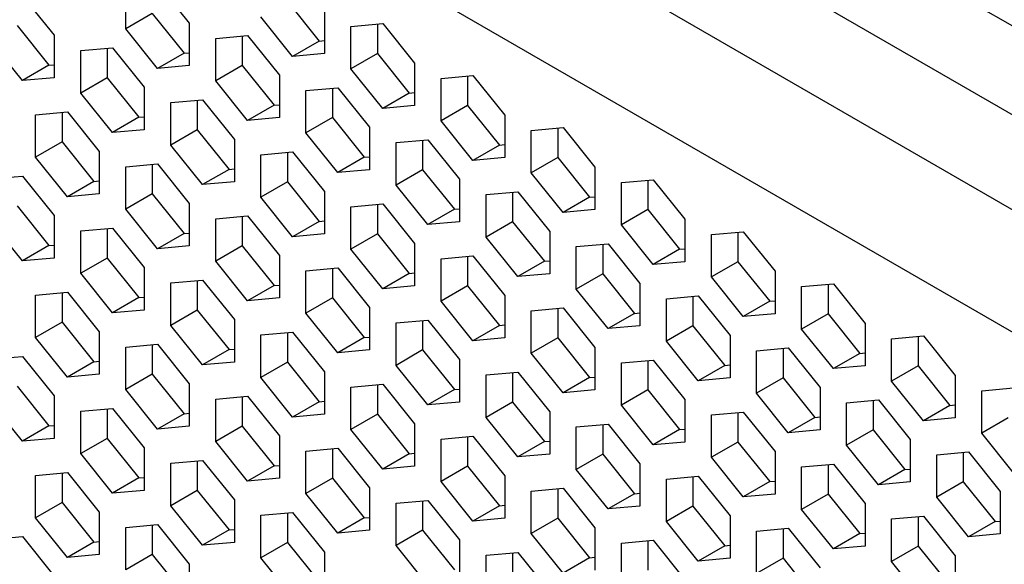
# Model space of a CAD drawing. Units: millimetres. Extents: x -1499 to 2041, y -640 to 158.
# Drawn here: x 1662 to 1689, y -183 to -169 of the extents above; entities that cross this region are included whole.
import ezdxf

# ---------------------------------------------------------------- set-up
doc = ezdxf.new("R2010")
doc.units = ezdxf.units.MM
doc.layers.add('02-Processor 2D', color=4, linetype='Continuous')

msp = doc.modelspace()

# ---------------------------------------------------------------- linework, layer by layer
at = {"layer": '02-Processor 2D', "color": 241}
for p, q in [((1733.426, -194.665), (1428.733, -18.77)), ((1731.634, -195.998), (1427.131, -20.213)), ((1729.442, -197.264), (1424.939, -21.478)), ((1728.215, -199.821), (1423.338, -23.82)), ((1665.084, -168.943), (1665.084, -167.812)), ((1665.932, -167.736), (1666.781, -168.792)), ((1662.326, -168.058), (1663.174, -169.114)), ((1669.397, -168.213), (1670.246, -169.268)), ((1665.791, -168.535), (1665.084, -168.943)), ((1665.791, -168.535), (1666.639, -169.591)), ((1669.538, -169.676), (1668.69, -168.621)), ((1670.387, -168.469), (1670.387, -169.6)), ((1662.185, -168.857), (1663.033, -169.913)), ((1666.781, -168.792), (1666.781, -169.923)), ((1671.094, -168.877), (1671.943, -168.801)), ((1671.094, -170.009), (1671.094, -168.877)), ((1671.801, -168.814), (1671.801, -169.6)), ((1671.943, -168.801), (1672.791, -169.857)), ((1663.174, -169.114), (1663.174, -170.245)), ((1665.932, -169.999), (1665.084, -168.943)), ((1667.488, -169.2), (1668.336, -169.124)), ((1668.195, -169.136), (1668.195, -169.923)), ((1668.336, -169.124), (1669.185, -170.179)), ((1662.326, -170.321), (1661.477, -169.266)), ((1667.488, -170.331), (1667.488, -169.2)), ((1670.246, -169.268), (1669.538, -169.676)), ((1670.246, -169.268), (1670.387, -169.256)), ((1663.882, -169.522), (1664.73, -169.446)), ((1663.882, -170.654), (1663.882, -169.522)), ((1664.589, -169.459), (1664.589, -170.245)), ((1664.73, -169.446), (1665.579, -170.502)), ((1666.639, -169.591), (1665.932, -169.999)), ((1666.639, -169.591), (1666.781, -169.578)), ((1670.387, -169.6), (1669.538, -169.676)), ((1671.801, -169.6), (1671.094, -170.009)), ((1671.801, -169.6), (1672.65, -170.656)), ((1663.033, -169.913), (1662.326, -170.321)), ((1663.033, -169.913), (1663.174, -169.9)), ((1666.781, -169.923), (1665.932, -169.999)), ((1668.195, -169.923), (1667.488, -170.331)), ((1668.195, -169.923), (1669.043, -170.978)), ((1672.791, -169.857), (1672.791, -170.988)), ((1669.185, -170.179), (1669.185, -171.311)), ((1671.943, -171.064), (1671.094, -170.009)), ((1673.498, -170.265), (1674.347, -170.189)), ((1674.205, -170.202), (1674.205, -170.988)), ((1674.347, -170.189), (1675.195, -171.245)), ((1663.174, -170.245), (1662.326, -170.321)), ((1664.589, -170.245), (1663.882, -170.654)), ((1664.589, -170.245), (1665.437, -171.301)), ((1668.336, -171.387), (1667.488, -170.331)), ((1673.498, -171.397), (1673.498, -170.265)), ((1664.73, -171.709), (1663.882, -170.654)), ((1665.579, -170.502), (1665.579, -171.633)), ((1669.892, -170.588), (1670.741, -170.512)), ((1669.892, -171.719), (1669.892, -170.588)), ((1670.599, -170.524), (1670.599, -171.311)), ((1670.741, -170.512), (1671.589, -171.567)), ((1672.65, -170.656), (1671.943, -171.064)), ((1672.65, -170.656), (1672.791, -170.643)), ((1666.286, -170.91), (1667.134, -170.834)), ((1666.286, -172.041), (1666.286, -170.91)), ((1666.993, -170.847), (1666.993, -171.633)), ((1667.134, -170.834), (1667.983, -171.89)), ((1669.043, -170.978), (1668.336, -171.387)), ((1669.043, -170.978), (1669.185, -170.966)), ((1672.791, -170.988), (1671.943, -171.064)), ((1674.205, -170.988), (1673.498, -171.397)), ((1674.205, -170.988), (1675.054, -172.044)), ((1662.679, -171.233), (1663.528, -171.157)), ((1662.679, -172.364), (1662.679, -171.233)), ((1663.387, -171.169), (1663.387, -171.956)), ((1663.528, -171.157), (1664.377, -172.212)), ((1675.195, -171.245), (1675.195, -172.376)), ((1665.437, -171.301), (1664.73, -171.709)), ((1665.437, -171.301), (1665.579, -171.288)), ((1669.185, -171.311), (1668.336, -171.387)), ((1670.599, -171.311), (1669.892, -171.719)), ((1670.599, -171.311), (1671.448, -172.366)), ((1674.347, -172.452), (1673.498, -171.397)), ((1665.579, -171.633), (1664.73, -171.709)), ((1666.993, -171.633), (1666.286, -172.041)), ((1666.993, -171.633), (1667.841, -172.689)), ((1670.741, -172.775), (1669.892, -171.719)), ((1671.589, -171.567), (1671.589, -172.699)), ((1675.902, -171.653), (1676.751, -171.577)), ((1675.902, -172.784), (1675.902, -171.653)), ((1676.609, -171.59), (1676.609, -172.376)), ((1676.751, -171.577), (1677.599, -172.633)), ((1663.387, -171.956), (1662.679, -172.364)), ((1663.387, -171.956), (1664.235, -173.011)), ((1667.134, -173.097), (1666.286, -172.041)), ((1667.983, -171.89), (1667.983, -173.021)), ((1672.296, -171.975), (1673.145, -171.9)), ((1672.296, -173.107), (1672.296, -171.975)), ((1673.003, -171.912), (1673.003, -172.699)), ((1673.145, -171.9), (1673.993, -172.955)), ((1675.054, -172.044), (1674.347, -172.452)), ((1675.054, -172.044), (1675.195, -172.031)), ((1664.377, -172.212), (1664.377, -173.344)), ((1668.69, -172.298), (1669.538, -172.222)), ((1668.69, -173.429), (1668.69, -172.298)), ((1669.397, -172.235), (1669.397, -173.021)), ((1669.538, -172.222), (1670.387, -173.278)), ((1663.528, -173.419), (1662.679, -172.364)), ((1665.084, -172.62), (1665.932, -172.545)), ((1665.791, -172.557), (1665.791, -173.344)), ((1665.932, -172.545), (1666.781, -173.6)), ((1671.448, -172.366), (1670.741, -172.775)), ((1671.448, -172.366), (1671.589, -172.354)), ((1675.195, -172.376), (1674.347, -172.452)), ((1676.609, -172.376), (1675.902, -172.784)), ((1676.609, -172.376), (1677.458, -173.432)), ((1665.084, -173.752), (1665.084, -172.62)), ((1667.841, -172.689), (1667.134, -173.097)), ((1667.841, -172.689), (1667.983, -172.676)), ((1671.589, -172.699), (1670.741, -172.775)), ((1673.003, -172.699), (1672.296, -173.107)), ((1673.003, -172.699), (1673.852, -173.754)), ((1676.751, -173.84), (1675.902, -172.784)), ((1677.599, -172.633), (1677.599, -173.764)), ((1661.477, -172.943), (1662.326, -172.867)), ((1662.326, -172.867), (1663.174, -173.923)), ((1664.235, -173.011), (1663.528, -173.419)), ((1664.235, -173.011), (1664.377, -172.999)), ((1667.983, -173.021), (1667.134, -173.097)), ((1669.397, -173.021), (1668.69, -173.429)), ((1669.397, -173.021), (1670.246, -174.077)), ((1673.145, -174.162), (1672.296, -173.107)), ((1673.993, -172.955), (1673.993, -174.087)), ((1678.307, -173.041), (1679.155, -172.965)), ((1678.307, -174.172), (1678.307, -173.041)), ((1679.014, -172.978), (1679.014, -173.764)), ((1679.155, -172.965), (1680.004, -174.021)), ((1664.377, -173.344), (1663.528, -173.419)), ((1665.791, -173.344), (1665.084, -173.752)), ((1665.791, -173.344), (1666.639, -174.399)), ((1670.387, -173.278), (1670.387, -174.409)), ((1674.7, -173.363), (1675.549, -173.288)), ((1674.7, -174.495), (1674.7, -173.363)), ((1675.407, -173.3), (1675.407, -174.087)), ((1675.549, -173.288), (1676.397, -174.343)), ((1666.781, -173.6), (1666.781, -174.732)), ((1669.538, -174.485), (1668.69, -173.429)), ((1671.094, -173.686), (1671.943, -173.61)), ((1671.801, -173.623), (1671.801, -174.409)), ((1671.943, -173.61), (1672.791, -174.666)), ((1677.458, -173.432), (1676.751, -173.84)), ((1677.458, -173.432), (1677.599, -173.419)), ((1662.185, -173.666), (1663.033, -174.722)), ((1665.932, -174.807), (1665.084, -173.752)), ((1671.094, -174.817), (1671.094, -173.686)), ((1673.852, -173.754), (1673.145, -174.162)), ((1673.852, -173.754), (1673.993, -173.742)), ((1677.599, -173.764), (1676.751, -173.84)), ((1679.014, -173.764), (1678.307, -174.172)), ((1679.014, -173.764), (1679.862, -174.82)), ((1662.326, -175.13), (1661.477, -174.074)), ((1663.174, -173.923), (1663.174, -175.054)), ((1667.488, -174.008), (1668.336, -173.932)), ((1667.488, -175.14), (1667.488, -174.008)), ((1668.195, -173.945), (1668.195, -174.732)), ((1668.336, -173.932), (1669.185, -174.988)), ((1670.246, -174.077), (1669.538, -174.485)), ((1670.246, -174.077), (1670.387, -174.064)), ((1673.993, -174.087), (1673.145, -174.162)), ((1675.407, -174.087), (1674.7, -174.495)), ((1675.407, -174.087), (1676.256, -175.142)), ((1680.004, -174.021), (1680.004, -175.152)), ((1663.882, -174.331), (1664.73, -174.255)), ((1663.882, -175.462), (1663.882, -174.331)), ((1664.589, -174.268), (1664.589, -175.054)), ((1664.73, -174.255), (1665.579, -175.31)), ((1666.639, -174.399), (1665.932, -174.807)), ((1666.639, -174.399), (1666.781, -174.387)), ((1670.387, -174.409), (1669.538, -174.485)), ((1671.801, -174.409), (1671.094, -174.817)), ((1671.801, -174.409), (1672.65, -175.465)), ((1676.397, -174.343), (1676.397, -175.475)), ((1679.155, -175.228), (1678.307, -174.172)), ((1680.711, -174.429), (1681.559, -174.353)), ((1681.418, -174.366), (1681.418, -175.152)), ((1681.559, -174.353), (1682.408, -175.409)), ((1672.791, -174.666), (1672.791, -175.797)), ((1675.549, -175.55), (1674.7, -174.495)), ((1677.104, -174.751), (1677.953, -174.675)), ((1677.812, -174.688), (1677.812, -175.475)), ((1677.953, -174.675), (1678.802, -175.731)), ((1680.711, -175.56), (1680.711, -174.429)), ((1663.033, -174.722), (1662.326, -175.13)), ((1663.033, -174.722), (1663.174, -174.709)), ((1666.781, -174.732), (1665.932, -174.807)), ((1668.195, -174.732), (1667.488, -175.14)), ((1668.195, -174.732), (1669.043, -175.787)), ((1671.943, -175.873), (1671.094, -174.817)), ((1677.104, -175.883), (1677.104, -174.751)), ((1679.862, -174.82), (1679.155, -175.228)), ((1679.862, -174.82), (1680.004, -174.807)), ((1663.174, -175.054), (1662.326, -175.13)), ((1664.589, -175.054), (1663.882, -175.462)), ((1664.589, -175.054), (1665.437, -176.11)), ((1668.336, -176.195), (1667.488, -175.14)), ((1669.185, -174.988), (1669.185, -176.119)), ((1673.498, -175.074), (1674.347, -174.998)), ((1673.498, -176.205), (1673.498, -175.074)), ((1674.205, -175.011), (1674.205, -175.797)), ((1674.347, -174.998), (1675.195, -176.053)), ((1676.256, -175.142), (1675.549, -175.55)), ((1676.256, -175.142), (1676.397, -175.13)), ((1680.004, -175.152), (1679.155, -175.228)), ((1681.418, -175.152), (1680.711, -175.56)), ((1681.418, -175.152), (1682.266, -176.208)), ((1664.73, -176.518), (1663.882, -175.462)), ((1665.579, -175.31), (1665.579, -176.442)), ((1669.892, -175.396), (1670.741, -175.32)), ((1669.892, -176.528), (1669.892, -175.396)), ((1670.599, -175.333), (1670.599, -176.119)), ((1670.741, -175.32), (1671.589, -176.376)), ((1672.65, -175.465), (1671.943, -175.873)), ((1672.65, -175.465), (1672.791, -175.452)), ((1676.397, -175.475), (1675.549, -175.55)), ((1677.812, -175.475), (1677.104, -175.883)), ((1677.812, -175.475), (1678.66, -176.53)), ((1682.408, -175.409), (1682.408, -176.54)), ((1666.286, -175.719), (1667.134, -175.643)), ((1666.286, -176.85), (1666.286, -175.719)), ((1666.993, -175.655), (1666.993, -176.442)), ((1667.134, -175.643), (1667.983, -176.698)), ((1678.802, -175.731), (1678.802, -176.862)), ((1681.559, -176.616), (1680.711, -175.56)), ((1662.679, -176.041), (1663.528, -175.965)), ((1663.387, -175.978), (1663.387, -176.764)), ((1663.528, -175.965), (1664.377, -177.021)), ((1669.043, -175.787), (1668.336, -176.195)), ((1669.043, -175.787), (1669.185, -175.774)), ((1672.791, -175.797), (1671.943, -175.873)), ((1674.205, -175.797), (1673.498, -176.205)), ((1674.205, -175.797), (1675.054, -176.853)), ((1677.953, -176.938), (1677.104, -175.883)), ((1683.115, -175.817), (1683.963, -175.741)), ((1683.115, -176.948), (1683.115, -175.817)), ((1683.822, -175.753), (1683.822, -176.54)), ((1683.963, -175.741), (1684.812, -176.796)), ((1662.679, -177.173), (1662.679, -176.041)), ((1665.437, -176.11), (1664.73, -176.518)), ((1665.437, -176.11), (1665.579, -176.097)), ((1669.185, -176.119), (1668.336, -176.195)), ((1670.599, -176.119), (1669.892, -176.528)), ((1670.599, -176.119), (1671.448, -177.175)), ((1674.347, -177.261), (1673.498, -176.205)), ((1675.195, -176.053), (1675.195, -177.185)), ((1679.509, -176.139), (1680.357, -176.063)), ((1679.509, -177.271), (1679.509, -176.139)), ((1680.216, -176.076), (1680.216, -176.862)), ((1680.357, -176.063), (1681.206, -177.119)), ((1682.266, -176.208), (1681.559, -176.616)), ((1682.266, -176.208), (1682.408, -176.195)), ((1665.579, -176.442), (1664.73, -176.518)), ((1666.993, -176.442), (1666.286, -176.85)), ((1666.993, -176.442), (1667.841, -177.497)), ((1670.741, -177.583), (1669.892, -176.528)), ((1671.589, -176.376), (1671.589, -177.507)), ((1675.902, -176.462), (1676.751, -176.386)), ((1675.902, -177.593), (1675.902, -176.462)), ((1676.609, -176.398), (1676.609, -177.185)), ((1676.751, -176.386), (1677.599, -177.441)), ((1678.66, -176.53), (1678.802, -176.517)), ((1663.387, -176.764), (1662.679, -177.173)), ((1663.387, -176.764), (1664.235, -177.82)), ((1667.983, -176.698), (1667.983, -177.83)), ((1672.296, -176.784), (1673.145, -176.708)), ((1672.296, -177.916), (1672.296, -176.784)), ((1673.003, -176.721), (1673.003, -177.507)), ((1673.145, -176.708), (1673.993, -177.764)), ((1678.66, -176.53), (1677.953, -176.938)), ((1682.408, -176.54), (1681.559, -176.616)), ((1683.822, -176.54), (1683.115, -176.948)), ((1683.822, -176.54), (1684.671, -177.596)), ((1664.377, -177.021), (1664.377, -178.152)), ((1667.134, -177.906), (1666.286, -176.85)), ((1668.69, -177.107), (1669.538, -177.031)), ((1669.397, -177.043), (1669.397, -177.83)), ((1669.538, -177.031), (1670.387, -178.086)), ((1675.054, -176.853), (1674.347, -177.261)), ((1675.054, -176.853), (1675.195, -176.84)), ((1678.802, -176.862), (1677.953, -176.938)), ((1680.216, -176.862), (1679.509, -177.271)), ((1680.216, -176.862), (1681.064, -177.918)), ((1683.963, -178.004), (1683.115, -176.948)), ((1684.812, -176.796), (1684.812, -177.928)), ((1663.528, -178.228), (1662.679, -177.173)), ((1668.69, -178.238), (1668.69, -177.107)), ((1671.448, -177.175), (1670.741, -177.583)), ((1671.448, -177.175), (1671.589, -177.162)), ((1675.195, -177.185), (1674.347, -177.261)), ((1676.609, -177.185), (1675.902, -177.593)), ((1676.609, -177.185), (1677.458, -178.24)), ((1680.357, -178.326), (1679.509, -177.271)), ((1681.206, -177.119), (1681.206, -178.25)), ((1685.519, -177.205), (1686.368, -177.129)), ((1685.519, -178.336), (1685.519, -177.205)), ((1686.226, -177.141), (1686.226, -177.928)), ((1686.368, -177.129), (1687.216, -178.184)), ((1665.084, -177.429), (1665.932, -177.353)), ((1665.084, -178.56), (1665.084, -177.429)), ((1665.791, -177.366), (1665.791, -178.152)), ((1665.932, -177.353), (1666.781, -178.409)), ((1667.841, -177.497), (1667.134, -177.906)), ((1667.841, -177.497), (1667.983, -177.485)), ((1671.589, -177.507), (1670.741, -177.583)), ((1673.003, -177.507), (1672.296, -177.916)), ((1673.003, -177.507), (1673.852, -178.563)), ((1677.599, -177.441), (1677.599, -178.573)), ((1681.913, -177.527), (1682.761, -177.451)), ((1681.913, -178.658), (1681.913, -177.527)), ((1682.62, -177.464), (1682.62, -178.25)), ((1682.761, -177.451), (1683.61, -178.507)), ((1661.477, -177.751), (1662.326, -177.676)), ((1662.326, -177.676), (1663.174, -178.731)), ((1664.235, -177.82), (1663.528, -178.228)), ((1664.235, -177.82), (1664.377, -177.807)), ((1667.983, -177.83), (1667.134, -177.906)), ((1669.397, -177.83), (1668.69, -178.238)), ((1669.397, -177.83), (1670.246, -178.885)), ((1673.993, -177.764), (1673.993, -178.895)), ((1676.751, -178.649), (1675.902, -177.593)), ((1678.307, -177.85), (1679.155, -177.774)), ((1679.014, -177.786), (1679.014, -178.573)), ((1679.155, -177.774), (1680.004, -178.829)), ((1684.671, -177.596), (1683.963, -178.004)), ((1684.671, -177.596), (1684.812, -177.583)), ((1670.387, -178.086), (1670.387, -179.218)), ((1673.145, -178.971), (1672.296, -177.916)), ((1674.7, -178.172), (1675.549, -178.096)), ((1675.549, -178.096), (1676.397, -179.152)), ((1678.307, -178.981), (1678.307, -177.85)), ((1681.064, -177.918), (1680.357, -178.326)), ((1681.064, -177.918), (1681.206, -177.905)), ((1684.812, -177.928), (1683.963, -178.004)), ((1686.226, -177.928), (1685.519, -178.336)), ((1686.226, -177.928), (1687.075, -178.983)), ((1664.377, -178.152), (1663.528, -178.228)), ((1665.791, -178.152), (1665.084, -178.56)), ((1665.791, -178.152), (1666.639, -179.208)), ((1669.538, -179.294), (1668.69, -178.238)), ((1674.7, -179.303), (1674.7, -178.172)), ((1675.407, -178.109), (1675.407, -178.895)), ((1677.458, -178.24), (1676.751, -178.649)), ((1677.458, -178.24), (1677.599, -178.228)), ((1681.206, -178.25), (1680.357, -178.326)), ((1682.62, -178.25), (1681.913, -178.658)), ((1682.62, -178.25), (1683.468, -179.306)), ((1686.368, -179.392), (1685.519, -178.336)), ((1687.216, -178.184), (1687.216, -179.316)), ((1662.185, -178.475), (1663.033, -179.53)), ((1665.932, -179.616), (1665.084, -178.56)), ((1666.781, -178.409), (1666.781, -179.54)), ((1671.094, -178.494), (1671.943, -178.419)), ((1671.094, -179.626), (1671.094, -178.494)), ((1671.801, -178.431), (1671.801, -179.218)), ((1671.943, -178.419), (1672.791, -179.474)), ((1673.852, -178.563), (1673.145, -178.971)), ((1673.852, -178.563), (1673.993, -178.55)), ((1677.599, -178.573), (1676.751, -178.649)), ((1679.014, -178.573), (1678.307, -178.981)), ((1679.014, -178.573), (1679.862, -179.628)), ((1683.61, -178.507), (1683.61, -179.638)), ((1687.923, -178.593), (1688.772, -178.517)), ((1687.923, -179.724), (1687.923, -178.593)), ((1662.326, -179.938), (1661.477, -178.883)), ((1663.174, -178.731), (1663.174, -179.863)), ((1667.488, -178.817), (1668.336, -178.741)), ((1667.488, -179.948), (1667.488, -178.817)), ((1668.195, -178.754), (1668.195, -179.54)), ((1668.336, -178.741), (1669.185, -179.797)), ((1670.246, -178.885), (1669.538, -179.294)), ((1670.246, -178.885), (1670.387, -178.873)), ((1680.004, -178.829), (1680.004, -179.961)), ((1682.761, -179.714), (1681.913, -178.658)), ((1684.317, -178.915), (1685.165, -178.839)), ((1685.024, -178.852), (1685.024, -179.638)), ((1685.165, -178.839), (1686.014, -179.895)), ((1663.882, -179.139), (1664.73, -179.063)), ((1663.882, -180.271), (1663.882, -179.139)), ((1664.589, -179.076), (1664.589, -179.863)), ((1664.73, -179.063), (1665.579, -180.119)), ((1673.993, -178.895), (1673.145, -178.971)), ((1675.407, -178.895), (1674.7, -179.303)), ((1675.407, -178.895), (1676.256, -179.951)), ((1676.397, -179.152), (1676.397, -180.283)), ((1679.155, -180.037), (1678.307, -178.981)), ((1684.317, -180.046), (1684.317, -178.915)), ((1687.075, -178.983), (1686.368, -179.392)), ((1687.075, -178.983), (1687.216, -178.971)), ((1666.639, -179.208), (1665.932, -179.616)), ((1666.639, -179.208), (1666.781, -179.195)), ((1670.387, -179.218), (1669.538, -179.294)), ((1671.801, -179.218), (1671.094, -179.626)), ((1671.801, -179.218), (1672.65, -180.273)), ((1675.549, -180.359), (1674.7, -179.303)), ((1680.711, -179.237), (1681.559, -179.162)), ((1680.711, -180.369), (1680.711, -179.237)), ((1681.418, -179.174), (1681.418, -179.961)), ((1681.559, -179.162), (1682.408, -180.217)), ((1683.468, -179.306), (1682.761, -179.714)), ((1683.468, -179.306), (1683.61, -179.293)), ((1687.216, -179.316), (1686.368, -179.392)), ((1688.63, -179.316), (1687.923, -179.724)), ((1663.033, -179.53), (1662.326, -179.938)), ((1663.033, -179.53), (1663.174, -179.518)), ((1666.781, -179.54), (1665.932, -179.616)), ((1668.195, -179.54), (1667.488, -179.948)), ((1668.195, -179.54), (1669.043, -180.596)), ((1671.943, -180.681), (1671.094, -179.626)), ((1672.791, -179.474), (1672.791, -180.606)), ((1677.104, -179.56), (1677.953, -179.484)), ((1677.104, -180.691), (1677.104, -179.56)), ((1677.812, -179.497), (1677.812, -180.283)), ((1677.953, -179.484), (1678.802, -180.54)), ((1679.862, -179.628), (1679.155, -180.037)), ((1679.862, -179.628), (1680.004, -179.616)), ((1683.61, -179.638), (1682.761, -179.714)), ((1685.024, -179.638), (1684.317, -180.046)), ((1685.024, -179.638), (1685.873, -180.694)), ((1663.174, -179.863), (1662.326, -179.938)), ((1664.589, -179.863), (1663.882, -180.271)), ((1664.589, -179.863), (1665.437, -180.918)), ((1669.185, -179.797), (1669.185, -180.928)), ((1673.498, -179.882), (1674.347, -179.806)), ((1673.498, -181.014), (1673.498, -179.882)), ((1674.205, -179.819), (1674.205, -180.606)), ((1674.347, -179.806), (1675.195, -180.862)), ((1676.256, -179.951), (1676.397, -179.938)), ((1686.014, -179.895), (1686.014, -181.026)), ((1688.772, -180.78), (1687.923, -179.724)), ((1665.579, -180.119), (1665.579, -181.25)), ((1668.336, -181.004), (1667.488, -179.948)), ((1669.892, -180.205), (1670.741, -180.129)), ((1669.892, -181.336), (1669.892, -180.205)), ((1670.599, -180.142), (1670.599, -180.928)), ((1670.741, -180.129), (1671.589, -181.184)), ((1676.256, -179.951), (1675.549, -180.359)), ((1680.004, -179.961), (1679.155, -180.037)), ((1681.418, -179.961), (1680.711, -180.369)), ((1681.418, -179.961), (1682.266, -181.016)), ((1685.165, -181.102), (1684.317, -180.046)), ((1664.73, -181.326), (1663.882, -180.271)), ((1666.286, -180.527), (1667.134, -180.451)), ((1666.993, -180.464), (1666.993, -181.25)), ((1667.134, -180.451), (1667.983, -181.507)), ((1672.65, -180.273), (1671.943, -180.681)), ((1672.65, -180.273), (1672.791, -180.261)), ((1676.397, -180.283), (1675.549, -180.359)), ((1677.812, -180.283), (1677.104, -180.691)), ((1677.812, -180.283), (1678.66, -181.339)), ((1681.559, -181.424), (1680.711, -180.369)), ((1682.408, -180.217), (1682.408, -181.349)), ((1686.721, -180.303), (1687.57, -180.227)), ((1686.721, -181.434), (1686.721, -180.303)), ((1687.428, -180.24), (1687.428, -181.026)), ((1687.57, -180.227), (1688.418, -181.283)), ((1666.286, -181.659), (1666.286, -180.527)), ((1669.043, -180.596), (1668.336, -181.004)), ((1669.043, -180.596), (1669.185, -180.583)), ((1672.791, -180.606), (1671.943, -180.681)), ((1674.205, -180.606), (1673.498, -181.014)), ((1674.205, -180.606), (1675.054, -181.661)), ((1677.953, -181.747), (1677.104, -180.691)), ((1678.802, -180.54), (1678.802, -181.671)), ((1683.115, -180.625), (1683.963, -180.549)), ((1683.115, -181.757), (1683.115, -180.625)), ((1683.822, -180.562), (1683.822, -181.349)), ((1683.963, -180.549), (1684.812, -181.605)), ((1685.873, -180.694), (1685.165, -181.102)), ((1685.873, -180.694), (1686.014, -180.681)), ((1662.679, -180.85), (1663.528, -180.774)), ((1662.679, -181.981), (1662.679, -180.85)), ((1663.387, -180.786), (1663.387, -181.573)), ((1663.528, -180.774), (1664.377, -181.829)), ((1665.437, -180.918), (1664.73, -181.326)), ((1665.437, -180.918), (1665.579, -180.905)), ((1669.185, -180.928), (1668.336, -181.004)), ((1670.599, -180.928), (1669.892, -181.336)), ((1670.599, -180.928), (1671.448, -181.984)), ((1675.195, -180.862), (1675.195, -181.993)), ((1679.509, -180.948), (1680.357, -180.872)), ((1679.509, -182.079), (1679.509, -180.948)), ((1680.216, -180.885), (1680.216, -181.671)), ((1680.357, -180.872), (1681.206, -181.927)), ((1665.579, -181.25), (1664.73, -181.326)), ((1666.993, -181.25), (1666.286, -181.659)), ((1666.993, -181.25), (1667.841, -182.306)), ((1671.589, -181.184), (1671.589, -182.316)), ((1674.347, -182.069), (1673.498, -181.014)), ((1675.902, -181.27), (1676.751, -181.194)), ((1676.609, -181.207), (1676.609, -181.993)), ((1676.751, -181.194), (1677.599, -182.25)), ((1682.266, -181.016), (1681.559, -181.424)), ((1682.266, -181.016), (1682.408, -181.004)), ((1686.014, -181.026), (1685.165, -181.102)), ((1687.428, -181.026), (1686.721, -181.434)), ((1687.428, -181.026), (1688.277, -182.082)), ((1667.983, -181.507), (1667.983, -182.638)), ((1670.741, -182.392), (1669.892, -181.336)), ((1672.296, -181.593), (1673.145, -181.517)), ((1673.145, -181.517), (1673.993, -182.572)), ((1675.902, -182.402), (1675.902, -181.27)), ((1678.66, -181.339), (1677.953, -181.747)), ((1678.66, -181.339), (1678.802, -181.326)), ((1682.408, -181.349), (1681.559, -181.424)), ((1683.822, -181.349), (1683.115, -181.757)), ((1683.822, -181.349), (1684.671, -182.404)), ((1687.57, -182.49), (1686.721, -181.434)), ((1688.418, -181.283), (1688.418, -182.414)), ((1663.387, -181.573), (1662.679, -181.981)), ((1663.387, -181.573), (1664.235, -182.628)), ((1667.134, -182.714), (1666.286, -181.659)), ((1672.296, -182.724), (1672.296, -181.593)), ((1673.003, -181.529), (1673.003, -182.316)), ((1675.054, -181.661), (1674.347, -182.069)), ((1675.054, -181.661), (1675.195, -181.648)), ((1678.802, -181.671), (1677.953, -181.747)), ((1680.216, -181.671), (1679.509, -182.079)), ((1680.216, -181.671), (1681.064, -182.727)), ((1683.963, -182.812), (1683.115, -181.757)), ((1684.812, -181.605), (1684.812, -182.736)), ((1663.528, -183.037), (1662.679, -181.981)), ((1664.377, -181.829), (1664.377, -182.961)), ((1668.69, -181.915), (1669.538, -181.839)), ((1668.69, -183.047), (1668.69, -181.915)), ((1669.397, -181.852), (1669.397, -182.638)), ((1669.538, -181.839), (1670.387, -182.895)), ((1671.448, -181.984), (1670.741, -182.392)), ((1671.448, -181.984), (1671.589, -181.971)), ((1675.195, -181.993), (1674.347, -182.069)), ((1676.609, -181.993), (1675.902, -182.402)), ((1676.609, -181.993), (1677.458, -183.049)), ((1681.206, -181.927), (1681.206, -183.059)), ((1685.519, -182.013), (1686.368, -181.937)), ((1685.519, -183.145), (1685.519, -182.013)), ((1686.226, -181.95), (1686.226, -182.736)), ((1686.368, -181.937), (1687.216, -182.993)), ((1665.084, -182.238), (1665.932, -182.162)), ((1665.084, -183.369), (1665.084, -182.238)), ((1665.791, -182.174), (1665.791, -182.961)), ((1665.932, -182.162), (1666.781, -183.217)), ((1667.841, -182.306), (1667.134, -182.714)), ((1667.841, -182.306), (1667.983, -182.293)), ((1677.599, -182.25), (1677.599, -183.381)), ((1680.357, -183.135), (1679.509, -182.079)), ((1681.913, -182.336), (1682.761, -182.26)), ((1682.62, -182.272), (1682.62, -183.059)), ((1682.761, -182.26), (1683.61, -183.315)), ((1688.277, -182.082), (1687.57, -182.49)), ((1688.277, -182.082), (1688.418, -182.069)), ((1661.477, -182.56), (1662.326, -182.484)), ((1662.326, -182.484), (1663.174, -183.54)), ((1671.589, -182.316), (1670.741, -182.392)), ((1673.003, -182.316), (1672.296, -182.724)), ((1673.003, -182.316), (1673.852, -183.371)), ((1676.751, -183.457), (1675.902, -182.402)), ((1681.913, -183.467), (1681.913, -182.336)), ((1684.671, -182.404), (1683.963, -182.812)), ((1684.671, -182.404), (1684.812, -182.391)), ((1688.418, -182.414), (1687.57, -182.49)), ((1664.235, -182.628), (1663.528, -183.037)), ((1664.235, -182.628), (1664.377, -182.616)), ((1667.983, -182.638), (1667.134, -182.714)), ((1669.397, -182.638), (1668.69, -183.047)), ((1669.397, -182.638), (1670.246, -183.694)), ((1673.145, -183.78), (1672.296, -182.724)), ((1673.993, -182.572), (1673.993, -183.704)), ((1678.307, -182.658), (1679.155, -182.582)), ((1678.307, -183.79), (1678.307, -182.658)), ((1679.014, -182.595), (1679.014, -183.381)), ((1679.155, -182.582), (1680.004, -183.638)), ((1681.064, -182.727), (1680.357, -183.135)), ((1681.064, -182.727), (1681.206, -182.714)), ((1684.812, -182.736), (1683.963, -182.812)), ((1686.226, -182.736), (1685.519, -183.145)), ((1686.226, -182.736), (1687.075, -183.792)), ((1664.377, -182.961), (1663.528, -183.037)), ((1665.791, -182.961), (1665.084, -183.369)), ((1665.791, -182.961), (1666.639, -184.016)), ((1669.538, -184.102), (1668.69, -183.047)), ((1670.387, -182.895), (1670.387, -184.026)), ((1674.7, -182.981), (1675.549, -182.905)), ((1674.7, -184.112), (1674.7, -182.981)), ((1675.407, -182.917), (1675.407, -183.704)), ((1675.549, -182.905), (1676.397, -183.96)), ((1677.458, -183.049), (1676.751, -183.457)), ((1677.458, -183.049), (1677.599, -183.036)), ((1681.206, -183.059), (1680.357, -183.135)), ((1682.62, -183.059), (1681.913, -183.467)), ((1682.62, -183.059), (1683.468, -184.114)), ((1687.216, -182.993), (1687.216, -184.124)), ((1666.781, -183.217), (1666.781, -184.349)), ((1686.368, -184.2), (1685.519, -183.145))]:
    msp.add_line(p, q, dxfattribs=at)

doc.saveas('drawing.dxf')
